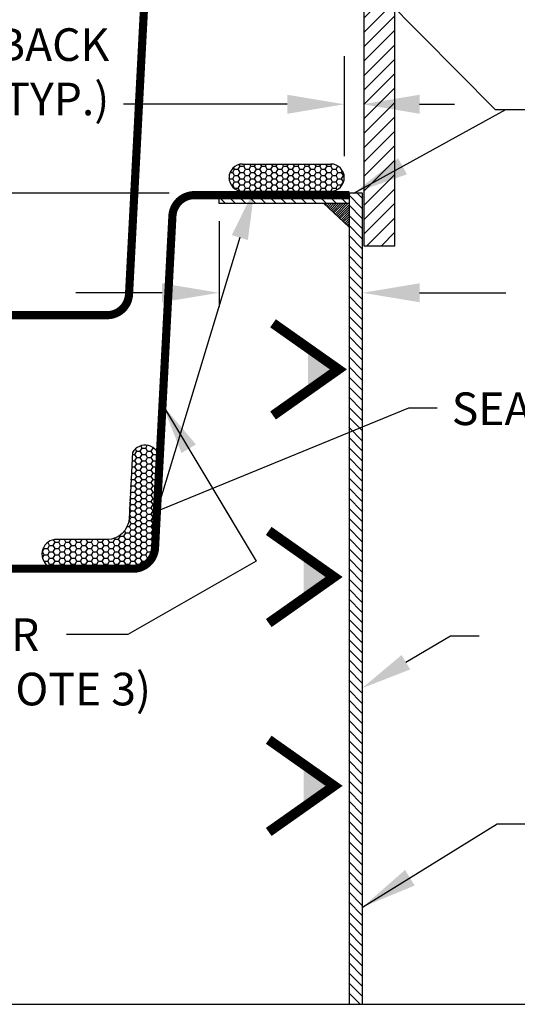
# Model space of a CAD drawing. Extents: x -44 to 294, y -64 to 104.
# Drawn here: x 112 to 113, y 34 to 36 of the extents above; entities that cross this region are included whole.
import ezdxf
from ezdxf import colors
from ezdxf.entities.mleader import LeaderData, LeaderLine
from ezdxf.math import Vec2, Vec3

# ---------------------------------------------------------------- set-up
doc = ezdxf.new("R2010")
doc.units = 0
doc.header["$LTSCALE"] = 0.5
doc.header["$MEASUREMENT"] = 0
doc.layers.add('D57SL', color=2, linetype='CONTINUOUS')
doc.styles.add('ROMANS', font='romans')
doc.dimstyles.get("Standard").update_dxf_attribs({"dimtxt": 0.18, "dimasz": 0.1, "dimexe": 0.18, "dimexo": 0.0625, "dimgap": 0.09, "dimtad": 0, "dimtih": 1, "dimtoh": 1, "dimdec": 4, "dimzin": 0, "dimdsep": 46, "dimtxsty": 'Standard', "dimcen": 0.09, "dimadec": 0, "dimazin": 0, "dimtfac": 1, "dimtdec": 4, "dimtofl": 0, "dimtmove": 0, "dimatfit": 3, "dimfxl": 0.18, "dimtolj": 1, "dimtzin": 0, "dimarcsym": 0})

msp = doc.modelspace()

# ---------------------------------------------------------------- hatches: boundary and pattern name
at = {"layer": 'D57SL'}
h = msp.add_hatch(dxfattribs=at)
h.set_pattern_fill('ANSI31', color=256, scale=0.146496, style=0)
h.set_pattern_definition([(45, (109.805228, 32.509515), (-0.01294854, 0.01294854), [])])
h.paths.add_polyline_path([(112.30036, 35.21723), (112.35609, 35.21723), (112.35609, 35.87445), (112.30036, 35.87445)])

# ---------------------------------------------------------------- linework, layer by layer
for p, q in [((112.26511, 35.55776), (112.26511, 35.37827)), ((112.16257, 35.47132), (111.86843, 35.47132)), ((112.40037, 35.47132), (112.46327, 35.47132)), ((112.06483, 35.34892), (112.06809, 35.35456)), ((112.06809, 35.35456), (112.06621, 35.3578)), ((112.06809, 35.35456), (112.0746, 35.35456)), ((112.0746, 35.35456), (112.07786, 35.3602)), ((112.07786, 35.34892), (112.0746, 35.35456)), ((112.07786, 35.3602), (112.07616, 35.36314)), ((112.07786, 35.3602), (112.08437, 35.3602)), ((112.08238, 35.36395), (112.2408, 35.36395)), ((112.08437, 35.3602), (112.08653, 35.36395)), ((112.08763, 35.35456), (112.08437, 35.3602)), ((112.08437, 35.34892), (112.08763, 35.35456)), ((112.08763, 35.35456), (112.09414, 35.35456)), ((112.09414, 35.35456), (112.09739, 35.3602)), ((112.09739, 35.34892), (112.09414, 35.35456)), ((112.09739, 35.3602), (112.09523, 35.36395)), ((112.09739, 35.3602), (112.10391, 35.3602)), ((112.10391, 35.3602), (112.10607, 35.36395)), ((112.10716, 35.35456), (112.10391, 35.3602)), ((112.10391, 35.34892), (112.10716, 35.35456)), ((112.10716, 35.35456), (112.11368, 35.35456)), ((112.11368, 35.35456), (112.11693, 35.3602)), ((112.11693, 35.34892), (112.11368, 35.35456)), ((112.11693, 35.3602), (112.11477, 35.36395)), ((112.11693, 35.3602), (112.12345, 35.3602)), ((112.12345, 35.3602), (112.12561, 35.36395)), ((112.1267, 35.35456), (112.12345, 35.3602)), ((112.12345, 35.34892), (112.1267, 35.35456)), ((112.1267, 35.35456), (112.13322, 35.35456)), ((112.13322, 35.35456), (112.13647, 35.3602)), ((112.13647, 35.34892), (112.13322, 35.35456)), ((112.13647, 35.3602), (112.13431, 35.36395)), ((112.13647, 35.3602), (112.14299, 35.3602)), ((112.14299, 35.3602), (112.14515, 35.36395)), ((112.14624, 35.35456), (112.14299, 35.3602)), ((112.14299, 35.34892), (112.14624, 35.35456)), ((112.14624, 35.35456), (112.15276, 35.35456)), ((112.15276, 35.35456), (112.15601, 35.3602)), ((112.15601, 35.34892), (112.15276, 35.35456)), ((112.15601, 35.3602), (112.15385, 35.36395)), ((112.15601, 35.3602), (112.16252, 35.3602)), ((112.16252, 35.3602), (112.16469, 35.36395)), ((112.16578, 35.35456), (112.16252, 35.3602)), ((112.16252, 35.34892), (112.16578, 35.35456)), ((112.16578, 35.35456), (112.17229, 35.35456)), ((112.17229, 35.35456), (112.17555, 35.3602)), ((112.17555, 35.34892), (112.17229, 35.35456)), ((112.17555, 35.3602), (112.17338, 35.36395)), ((112.17555, 35.3602), (112.18206, 35.3602)), ((112.18206, 35.3602), (112.18423, 35.36395)), ((112.18532, 35.35456), (112.18206, 35.3602)), ((112.18206, 35.34892), (112.18532, 35.35456)), ((112.18532, 35.35456), (112.19183, 35.35456)), ((112.19183, 35.35456), (112.19509, 35.3602)), ((112.19509, 35.34892), (112.19183, 35.35456)), ((112.19509, 35.3602), (112.19292, 35.36395)), ((112.19509, 35.3602), (112.2016, 35.3602)), ((112.2016, 35.3602), (112.20377, 35.36395)), ((112.20486, 35.35456), (112.2016, 35.3602)), ((112.2016, 35.34892), (112.20486, 35.35456)), ((112.20486, 35.35456), (112.21137, 35.35456)), ((112.21137, 35.35456), (112.21463, 35.3602)), ((112.21463, 35.34892), (112.21137, 35.35456)), ((112.21463, 35.3602), (112.21246, 35.36395)), ((112.21463, 35.3602), (112.22114, 35.3602)), ((112.22114, 35.3602), (112.22331, 35.36395)), ((112.2244, 35.35456), (112.22114, 35.3602)), ((112.22114, 35.34892), (112.2244, 35.35456)), ((112.2244, 35.35456), (112.23091, 35.35456)), ((112.23091, 35.35456), (112.23417, 35.3602)), ((112.23417, 35.34892), (112.23091, 35.35456)), ((112.23417, 35.3602), (112.232, 35.36395)), ((112.23417, 35.3602), (112.24068, 35.3602)), ((112.24068, 35.3602), (112.2428, 35.36387)), ((112.24394, 35.35456), (112.24068, 35.3602)), ((112.24068, 35.34892), (112.24394, 35.35456)), ((112.24394, 35.35456), (112.25045, 35.35456)), ((112.25045, 35.35456), (112.25371, 35.3602)), ((112.25371, 35.34892), (112.25045, 35.35456)), ((112.25371, 35.3602), (112.25367, 35.36027)), ((112.25371, 35.3602), (112.25378, 35.3602)), ((112.26022, 35.34892), (112.26187, 35.35178)), ((112.05832, 35.33764), (112.05812, 35.33797)), ((112.05817, 35.33739), (112.05832, 35.33764)), ((112.05832, 35.33764), (112.06483, 35.33764)), ((112.05991, 35.34892), (112.06483, 35.34892)), ((112.06809, 35.34328), (112.06483, 35.34892)), ((112.06483, 35.33764), (112.06809, 35.34328)), ((112.06809, 35.332), (112.06483, 35.33764)), ((112.06809, 35.34328), (112.0746, 35.34328)), ((112.0746, 35.34328), (112.07786, 35.34892)), ((112.07786, 35.33764), (112.0746, 35.34328)), ((112.0746, 35.332), (112.07786, 35.33764)), ((112.07786, 35.34892), (112.08437, 35.34892)), ((112.07786, 35.33764), (112.08437, 35.33764)), ((112.08763, 35.34328), (112.08437, 35.34892)), ((112.08437, 35.33764), (112.08763, 35.34328)), ((112.08763, 35.332), (112.08437, 35.33764)), ((112.08763, 35.34328), (112.09414, 35.34328)), ((112.09414, 35.34328), (112.09739, 35.34892)), ((112.09739, 35.33764), (112.09414, 35.34328)), ((112.09414, 35.332), (112.09739, 35.33764)), ((112.09739, 35.34892), (112.10391, 35.34892)), ((112.09739, 35.33764), (112.10391, 35.33764)), ((112.10716, 35.34328), (112.10391, 35.34892)), ((112.10391, 35.33764), (112.10716, 35.34328)), ((112.10716, 35.332), (112.10391, 35.33764)), ((112.10716, 35.34328), (112.11368, 35.34328)), ((112.11368, 35.34328), (112.11693, 35.34892)), ((112.11693, 35.33764), (112.11368, 35.34328)), ((112.11368, 35.332), (112.11693, 35.33764)), ((112.11693, 35.34892), (112.12345, 35.34892)), ((112.11693, 35.33764), (112.12345, 35.33764)), ((112.1267, 35.34328), (112.12345, 35.34892)), ((112.12345, 35.33764), (112.1267, 35.34328)), ((112.1267, 35.332), (112.12345, 35.33764)), ((112.1267, 35.34328), (112.13322, 35.34328)), ((112.13322, 35.34328), (112.13647, 35.34892)), ((112.13647, 35.33764), (112.13322, 35.34328)), ((112.13322, 35.332), (112.13647, 35.33764)), ((112.13647, 35.34892), (112.14299, 35.34892)), ((112.13647, 35.33764), (112.14299, 35.33764)), ((112.14624, 35.34328), (112.14299, 35.34892)), ((112.14299, 35.33764), (112.14624, 35.34328)), ((112.14624, 35.332), (112.14299, 35.33764)), ((112.14624, 35.34328), (112.15276, 35.34328)), ((112.15276, 35.34328), (112.15601, 35.34892)), ((112.15601, 35.33764), (112.15276, 35.34328)), ((112.15276, 35.332), (112.15601, 35.33764)), ((112.15601, 35.34892), (112.16252, 35.34892)), ((112.15601, 35.33764), (112.16252, 35.33764)), ((112.16578, 35.34328), (112.16252, 35.34892)), ((112.16252, 35.33764), (112.16578, 35.34328)), ((112.16578, 35.332), (112.16252, 35.33764)), ((112.16578, 35.34328), (112.17229, 35.34328)), ((112.17229, 35.34328), (112.17555, 35.34892)), ((112.17555, 35.33764), (112.17229, 35.34328)), ((112.17229, 35.332), (112.17555, 35.33764)), ((112.17555, 35.34892), (112.18206, 35.34892)), ((112.17555, 35.33764), (112.18206, 35.33764)), ((112.18532, 35.34328), (112.18206, 35.34892)), ((112.18206, 35.33764), (112.18532, 35.34328)), ((112.18532, 35.332), (112.18206, 35.33764)), ((112.18532, 35.34328), (112.19183, 35.34328)), ((112.19183, 35.34328), (112.19509, 35.34892)), ((112.19509, 35.33764), (112.19183, 35.34328)), ((112.19183, 35.332), (112.19509, 35.33764)), ((112.19509, 35.34892), (112.2016, 35.34892)), ((112.19509, 35.33764), (112.2016, 35.33764)), ((112.20486, 35.34328), (112.2016, 35.34892)), ((112.2016, 35.33764), (112.20486, 35.34328)), ((112.20486, 35.332), (112.2016, 35.33764)), ((112.20486, 35.34328), (112.21137, 35.34328)), ((112.21137, 35.34328), (112.21463, 35.34892)), ((112.21463, 35.33764), (112.21137, 35.34328)), ((112.21137, 35.332), (112.21463, 35.33764)), ((112.21463, 35.34892), (112.22114, 35.34892)), ((112.21463, 35.33764), (112.22114, 35.33764)), ((112.2244, 35.34328), (112.22114, 35.34892)), ((112.22114, 35.33764), (112.2244, 35.34328)), ((112.2244, 35.332), (112.22114, 35.33764)), ((112.2244, 35.34328), (112.23091, 35.34328)), ((112.23091, 35.34328), (112.23417, 35.34892)), ((112.23417, 35.33764), (112.23091, 35.34328)), ((112.23091, 35.332), (112.23417, 35.33764)), ((112.23417, 35.34892), (112.24068, 35.34892)), ((112.23417, 35.33764), (112.24068, 35.33764)), ((112.24394, 35.34328), (112.24068, 35.34892)), ((112.24068, 35.33764), (112.24394, 35.34328)), ((112.24394, 35.332), (112.24068, 35.33764)), ((112.24394, 35.34328), (112.25045, 35.34328)), ((112.25045, 35.34328), (112.25371, 35.34892)), ((112.25371, 35.33764), (112.25045, 35.34328)), ((112.25045, 35.332), (112.25371, 35.33764)), ((112.25371, 35.34892), (112.26022, 35.34892)), ((112.25371, 35.33764), (112.26022, 35.33764)), ((112.26348, 35.34328), (112.26022, 35.34892)), ((112.26022, 35.33764), (112.26348, 35.34328)), ((112.26348, 35.332), (112.26022, 35.33764)), ((112.26348, 35.34328), (112.26484, 35.34328)), ((112.06202, 35.32636), (112.06483, 35.32636)), ((112.06483, 35.32636), (112.06809, 35.332)), ((112.06809, 35.32072), (112.06483, 35.32636)), ((112.06779, 35.3202), (112.06809, 35.32072)), ((112.06809, 35.332), (112.0746, 35.332)), ((112.06809, 35.32072), (112.0746, 35.32072)), ((112.07786, 35.32636), (112.0746, 35.332)), ((112.0746, 35.32072), (112.07786, 35.32636)), ((112.07741, 35.31584), (112.0746, 35.32072)), ((112.07786, 35.32636), (112.08437, 35.32636)), ((112.08437, 35.32636), (112.08763, 35.332)), ((112.08763, 35.32072), (112.08437, 35.32636)), ((112.08452, 35.31533), (112.08763, 35.32072)), ((112.08763, 35.332), (112.09414, 35.332)), ((112.08763, 35.32072), (112.09414, 35.32072)), ((112.09739, 35.32636), (112.09414, 35.332)), ((112.09414, 35.32072), (112.09739, 35.32636)), ((112.09725, 35.31533), (112.09414, 35.32072)), ((112.09739, 35.32636), (112.10391, 35.32636)), ((112.10391, 35.32636), (112.10716, 35.332)), ((112.10716, 35.32072), (112.10391, 35.32636)), ((112.10405, 35.31533), (112.10716, 35.32072)), ((112.10716, 35.332), (112.11368, 35.332)), ((112.10716, 35.32072), (112.11368, 35.32072)), ((112.11693, 35.32636), (112.11368, 35.332)), ((112.11368, 35.32072), (112.11693, 35.32636)), ((112.11679, 35.31533), (112.11368, 35.32072)), ((112.11693, 35.32636), (112.12345, 35.32636)), ((112.12345, 35.32636), (112.1267, 35.332)), ((112.1267, 35.32072), (112.12345, 35.32636)), ((112.12359, 35.31533), (112.1267, 35.32072)), ((112.1267, 35.332), (112.13322, 35.332)), ((112.1267, 35.32072), (112.13322, 35.32072)), ((112.13647, 35.32636), (112.13322, 35.332)), ((112.13322, 35.32072), (112.13647, 35.32636)), ((112.13633, 35.31533), (112.13322, 35.32072)), ((112.13647, 35.32636), (112.14299, 35.32636)), ((112.14299, 35.32636), (112.14624, 35.332)), ((112.14624, 35.32072), (112.14299, 35.32636)), ((112.14313, 35.31533), (112.14624, 35.32072)), ((112.14624, 35.332), (112.15276, 35.332)), ((112.14624, 35.32072), (112.15276, 35.32072)), ((112.15601, 35.32636), (112.15276, 35.332)), ((112.15276, 35.32072), (112.15601, 35.32636)), ((112.15586, 35.31533), (112.15276, 35.32072)), ((112.15601, 35.32636), (112.16252, 35.32636)), ((112.16252, 35.32636), (112.16578, 35.332)), ((112.16578, 35.32072), (112.16252, 35.32636)), ((112.16267, 35.31533), (112.16578, 35.32072)), ((112.16578, 35.332), (112.17229, 35.332)), ((112.16578, 35.32072), (112.17229, 35.32072)), ((112.17555, 35.32636), (112.17229, 35.332)), ((112.17229, 35.32072), (112.17555, 35.32636)), ((112.1754, 35.31533), (112.17229, 35.32072)), ((112.17555, 35.32636), (112.18206, 35.32636)), ((112.18206, 35.32636), (112.18532, 35.332)), ((112.18532, 35.32072), (112.18206, 35.32636)), ((112.18221, 35.31533), (112.18532, 35.32072)), ((112.18532, 35.332), (112.19183, 35.332)), ((112.18532, 35.32072), (112.19183, 35.32072)), ((112.19509, 35.32636), (112.19183, 35.332)), ((112.19183, 35.32072), (112.19509, 35.32636)), ((112.19494, 35.31533), (112.19183, 35.32072)), ((112.19509, 35.32636), (112.2016, 35.32636)), ((112.2016, 35.32636), (112.20486, 35.332)), ((112.20486, 35.32072), (112.2016, 35.32636)), ((112.20175, 35.31533), (112.20486, 35.32072)), ((112.20486, 35.332), (112.21137, 35.332)), ((112.20486, 35.32072), (112.21137, 35.32072)), ((112.21463, 35.32636), (112.21137, 35.332)), ((112.21137, 35.32072), (112.21463, 35.32636)), ((112.21448, 35.31533), (112.21137, 35.32072)), ((112.21463, 35.32636), (112.22114, 35.32636)), ((112.22114, 35.32636), (112.2244, 35.332)), ((112.2244, 35.32072), (112.22114, 35.32636)), ((112.22129, 35.31533), (112.2244, 35.32072)), ((112.2244, 35.332), (112.23091, 35.332)), ((112.2244, 35.32072), (112.23091, 35.32072)), ((112.23417, 35.32636), (112.23091, 35.332)), ((112.23091, 35.32072), (112.23417, 35.32636)), ((112.23402, 35.31533), (112.23091, 35.32072)), ((112.23417, 35.32636), (112.24068, 35.32636)), ((112.24068, 35.32636), (112.24394, 35.332)), ((112.24394, 35.32072), (112.24068, 35.32636)), ((112.24083, 35.31533), (112.24394, 35.32072)), ((112.24394, 35.332), (112.25045, 35.332)), ((112.24394, 35.32072), (112.25045, 35.32072)), ((112.25371, 35.32636), (112.25045, 35.332)), ((112.25045, 35.32072), (112.25371, 35.32636)), ((112.25199, 35.31806), (112.25045, 35.32072)), ((112.25371, 35.32636), (112.26022, 35.32636)), ((112.26022, 35.32636), (112.26348, 35.332)), ((112.26065, 35.32561), (112.26022, 35.32636)), ((112.26348, 35.332), (112.26388, 35.332)), ((111.95042, 35.31171), (110.74125, 35.31171)), ((112.05119, 35.29338), (112.0403, 35.30427)), ((112.06933, 35.29338), (112.05506, 35.30765)), ((112.08747, 35.29338), (112.0732, 35.30765)), ((112.08238, 35.31533), (112.2408, 35.31533)), ((112.10562, 35.29338), (112.09134, 35.30765)), ((112.12376, 35.29338), (112.10948, 35.30765)), ((112.1419, 35.29338), (112.12763, 35.30765)), ((112.16004, 35.29338), (112.14577, 35.30765)), ((112.17819, 35.29338), (112.16391, 35.30765)), ((112.19633, 35.29338), (112.18205, 35.30765)), ((112.21447, 35.29338), (112.2002, 35.30765)), ((112.23261, 35.29338), (112.21834, 35.30765)), ((112.25076, 35.29338), (112.23648, 35.30765)), ((112.2689, 35.29338), (112.25462, 35.30765)), ((112.27318, 35.30724), (112.27277, 35.30765)), ((112.29687, 35.28486), (112.27318, 35.30854)), ((112.29687, 35.303), (112.28807, 35.3118)), ((112.22795, 35.29338), (112.27318, 35.25116)), ((112.2292, 35.29222), (112.23036, 35.29338)), ((112.23136, 35.2902), (112.23455, 35.29338)), ((112.23353, 35.28817), (112.23873, 35.29338)), ((112.2357, 35.28615), (112.24292, 35.29338)), ((112.23786, 35.28413), (112.24711, 35.29338)), ((112.24003, 35.28211), (112.25129, 35.29338)), ((112.24219, 35.28009), (112.25548, 35.29338)), ((112.24436, 35.27807), (112.25967, 35.29338)), ((112.24652, 35.27605), (112.26385, 35.29338)), ((112.24869, 35.27402), (112.26804, 35.29338)), ((112.25085, 35.272), (112.27223, 35.29338)), ((112.25302, 35.26998), (112.27318, 35.29015)), ((112.25518, 35.26796), (112.27318, 35.28596)), ((112.25735, 35.26594), (112.27318, 35.28178)), ((112.29687, 35.26671), (112.27318, 35.2904)), ((112.25951, 35.26392), (112.27318, 35.27759)), ((112.26168, 35.2619), (112.27318, 35.2734)), ((112.26384, 35.25988), (112.27318, 35.26922)), ((112.26601, 35.25785), (112.27318, 35.26503)), ((112.29687, 35.24857), (112.27318, 35.27225)), ((112.0403, 35.2615), (112.0403, 35.10759)), ((112.26817, 35.25583), (112.27318, 35.26084)), ((112.27034, 35.25381), (112.27318, 35.25666)), ((112.27251, 35.25179), (112.27318, 35.25247)), ((112.29687, 35.23043), (112.27318, 35.25411)), ((112.29687, 35.21229), (112.27318, 35.23597)), ((112.29687, 35.19414), (112.27318, 35.21783)), ((112.29687, 35.176), (112.27318, 35.19969)), ((112.29687, 35.15786), (112.27318, 35.18154)), ((112.29687, 35.13972), (112.27318, 35.1634)), ((112.29687, 35.12157), (112.27318, 35.14526)), ((111.93776, 35.13272), (111.78278, 35.13272)), ((112.29687, 35.10343), (112.27318, 35.12712)), ((112.40037, 35.13272), (112.55535, 35.13272)), ((112.29687, 35.08529), (112.27318, 35.10897)), ((112.29687, 35.06715), (112.27318, 35.09083)), ((112.29687, 35.049), (112.27318, 35.07269)), ((112.29687, 35.03086), (112.27318, 35.05455)), ((112.29687, 35.01272), (112.27318, 35.0364)), ((112.29687, 34.99458), (112.27318, 35.01826)), ((112.29687, 34.97644), (112.27318, 35.00012)), ((112.29687, 34.95829), (112.27318, 34.98198)), ((112.29687, 34.94015), (112.27318, 34.96383)), ((112.29687, 34.92201), (112.27318, 34.94569)), ((112.29687, 34.90387), (112.27318, 34.92755)), ((112.29687, 34.88572), (112.27318, 34.90941)), ((112.29687, 34.86758), (112.27318, 34.89126)), ((111.90201, 34.85373), (111.89965, 34.85782)), ((111.90852, 34.85373), (111.91134, 34.85862)), ((112.29687, 34.84944), (112.27318, 34.87312)), ((111.88452, 34.84245), (111.88898, 34.84245)), ((111.88898, 34.84245), (111.89224, 34.84809)), ((111.89224, 34.83681), (111.88898, 34.84245)), ((111.89224, 34.84809), (111.8898, 34.8523)), ((111.89224, 34.84809), (111.89875, 34.84809)), ((111.89875, 34.84809), (111.90201, 34.85373)), ((111.90201, 34.84245), (111.89875, 34.84809)), ((111.89875, 34.83681), (111.90201, 34.84245)), ((111.90201, 34.85373), (111.90852, 34.85373)), ((111.90201, 34.84245), (111.90852, 34.84245)), ((111.91177, 34.84809), (111.90852, 34.85373)), ((111.90852, 34.84245), (111.91177, 34.84809)), ((111.91177, 34.83681), (111.90852, 34.84245)), ((111.91177, 34.84809), (111.91829, 34.84809)), ((111.91829, 34.84809), (111.92154, 34.85373)), ((111.92154, 34.84245), (111.91829, 34.84809)), ((111.91829, 34.83681), (111.92154, 34.84245)), ((111.92154, 34.85373), (111.92067, 34.85524)), ((111.92154, 34.85373), (111.92292, 34.85373)), ((111.92154, 34.84245), (111.92806, 34.84245)), ((111.92806, 34.84245), (111.92998, 34.84577)), ((111.93131, 34.83681), (111.92806, 34.84245)), ((112.29687, 34.8313), (112.27318, 34.85498)), ((111.88393, 34.83117), (111.88898, 34.83117)), ((111.88898, 34.83117), (111.89224, 34.83681)), ((111.89224, 34.82553), (111.88898, 34.83117)), ((111.88898, 34.81989), (111.89224, 34.82553)), ((111.89224, 34.83681), (111.89875, 34.83681)), ((111.89224, 34.82553), (111.89875, 34.82553)), ((111.90201, 34.83117), (111.89875, 34.83681)), ((111.89875, 34.82553), (111.90201, 34.83117)), ((111.90201, 34.81989), (111.89875, 34.82553)), ((111.90201, 34.83117), (111.90852, 34.83117)), ((111.90852, 34.83117), (111.91177, 34.83681)), ((111.91177, 34.82553), (111.90852, 34.83117)), ((111.90852, 34.81989), (111.91177, 34.82553)), ((111.91177, 34.83681), (111.91829, 34.83681)), ((111.91177, 34.82553), (111.91829, 34.82553)), ((111.92154, 34.83117), (111.91829, 34.83681)), ((111.91829, 34.82553), (111.92154, 34.83117)), ((111.92154, 34.81989), (111.91829, 34.82553)), ((111.92154, 34.83117), (111.92806, 34.83117)), ((111.92806, 34.83117), (111.93131, 34.83681)), ((111.93131, 34.82553), (111.92806, 34.83117)), ((111.92806, 34.81989), (111.93131, 34.82553)), ((111.93131, 34.83681), (111.93313, 34.83681)), ((111.93131, 34.82553), (111.9329, 34.82553)), ((112.29687, 34.81315), (112.27318, 34.83684)), ((111.88275, 34.80861), (111.88898, 34.80861)), ((111.88334, 34.81989), (111.88898, 34.81989)), ((111.89224, 34.81425), (111.88898, 34.81989)), ((111.88898, 34.80861), (111.89224, 34.81425)), ((111.89224, 34.80297), (111.88898, 34.80861)), ((111.89224, 34.81425), (111.89875, 34.81425)), ((111.89875, 34.81425), (111.90201, 34.81989)), ((111.90201, 34.80861), (111.89875, 34.81425)), ((111.89875, 34.80297), (111.90201, 34.80861)), ((111.90201, 34.81989), (111.90852, 34.81989)), ((111.90201, 34.80861), (111.90852, 34.80861)), ((111.91177, 34.81425), (111.90852, 34.81989)), ((111.90852, 34.80861), (111.91177, 34.81425)), ((111.91177, 34.80297), (111.90852, 34.80861)), ((111.91177, 34.81425), (111.91829, 34.81425)), ((111.91829, 34.81425), (111.92154, 34.81989)), ((111.92154, 34.80861), (111.91829, 34.81425)), ((111.91829, 34.80297), (111.92154, 34.80861)), ((111.92154, 34.81989), (111.92806, 34.81989)), ((111.92154, 34.80861), (111.92806, 34.80861)), ((111.93131, 34.81425), (111.92806, 34.81989)), ((111.92806, 34.80861), (111.93131, 34.81425)), ((111.93131, 34.80297), (111.92806, 34.80861)), ((111.93131, 34.81425), (111.93231, 34.81425)), ((112.29687, 34.79501), (112.27318, 34.8187)), ((111.88147, 34.78433), (111.88247, 34.78605)), ((111.88247, 34.78605), (111.88164, 34.78748)), ((111.88213, 34.79674), (111.88247, 34.79733)), ((111.88247, 34.79733), (111.88218, 34.79782)), ((111.88247, 34.79733), (111.88898, 34.79733)), ((111.88247, 34.78605), (111.88898, 34.78605)), ((111.88898, 34.79733), (111.89224, 34.80297)), ((111.89224, 34.79169), (111.88898, 34.79733)), ((111.88898, 34.78605), (111.89224, 34.79169)), ((111.89224, 34.78041), (111.88898, 34.78605)), ((111.89224, 34.80297), (111.89875, 34.80297)), ((111.89224, 34.79169), (111.89875, 34.79169)), ((111.90201, 34.79733), (111.89875, 34.80297)), ((111.89875, 34.79169), (111.90201, 34.79733)), ((111.90201, 34.78605), (111.89875, 34.79169)), ((111.89875, 34.78041), (111.90201, 34.78605)), ((111.90201, 34.79733), (111.90852, 34.79733)), ((111.90201, 34.78605), (111.90852, 34.78605)), ((111.90852, 34.79733), (111.91177, 34.80297)), ((111.91177, 34.79169), (111.90852, 34.79733)), ((111.90852, 34.78605), (111.91177, 34.79169)), ((111.91177, 34.78041), (111.90852, 34.78605)), ((111.91177, 34.80297), (111.91829, 34.80297)), ((111.91177, 34.79169), (111.91829, 34.79169)), ((111.92154, 34.79733), (111.91829, 34.80297)), ((111.91829, 34.79169), (111.92154, 34.79733)), ((111.92154, 34.78605), (111.91829, 34.79169)), ((111.91829, 34.78041), (111.92154, 34.78605)), ((111.92154, 34.79733), (111.92806, 34.79733)), ((111.92154, 34.78605), (111.92806, 34.78605)), ((111.92806, 34.79733), (111.93131, 34.80297)), ((111.93114, 34.79198), (111.92806, 34.79733)), ((111.92806, 34.78605), (111.93111, 34.79133)), ((111.9306, 34.78164), (111.92806, 34.78605)), ((111.93131, 34.80297), (111.93172, 34.80297)), ((112.29687, 34.77687), (112.27318, 34.80055)), ((111.88082, 34.77192), (111.88247, 34.77477)), ((111.88247, 34.77477), (111.8811, 34.77714)), ((111.88247, 34.77477), (111.88898, 34.77477)), ((111.88898, 34.77477), (111.89224, 34.78041)), ((111.89224, 34.76913), (111.88898, 34.77477)), ((111.88898, 34.76349), (111.89224, 34.76913)), ((111.89224, 34.78041), (111.89875, 34.78041)), ((111.89224, 34.76913), (111.89875, 34.76913)), ((111.90201, 34.77477), (111.89875, 34.78041)), ((111.89875, 34.76913), (111.90201, 34.77477)), ((111.90201, 34.76349), (111.89875, 34.76913)), ((111.90201, 34.77477), (111.90852, 34.77477)), ((111.90852, 34.77477), (111.91177, 34.78041)), ((111.91177, 34.76913), (111.90852, 34.77477)), ((111.90852, 34.76349), (111.91177, 34.76913)), ((111.91177, 34.78041), (111.91829, 34.78041)), ((111.91177, 34.76913), (111.91829, 34.76913)), ((111.92154, 34.77477), (111.91829, 34.78041)), ((111.91829, 34.76913), (111.92154, 34.77477)), ((111.92154, 34.76349), (111.91829, 34.76913)), ((111.92154, 34.77477), (111.92806, 34.77477)), ((111.92806, 34.77477), (111.93046, 34.77892)), ((111.93006, 34.7713), (111.92806, 34.77477)), ((112.29687, 34.75873), (112.27318, 34.78241)), ((111.87952, 34.74711), (111.88247, 34.7522)), ((111.88247, 34.7522), (111.88001, 34.75645)), ((111.88017, 34.75952), (111.88247, 34.76349)), ((111.88247, 34.76349), (111.88056, 34.76679)), ((111.88247, 34.76349), (111.88898, 34.76349)), ((111.88247, 34.7522), (111.88898, 34.7522)), ((111.89224, 34.75784), (111.88898, 34.76349)), ((111.88898, 34.7522), (111.89224, 34.75784)), ((111.89224, 34.74656), (111.88898, 34.7522)), ((111.89224, 34.75784), (111.89875, 34.75784)), ((111.89875, 34.75784), (111.90201, 34.76349)), ((111.90201, 34.7522), (111.89875, 34.75784)), ((111.89875, 34.74656), (111.90201, 34.7522)), ((111.90201, 34.76349), (111.90852, 34.76349)), ((111.90201, 34.7522), (111.90852, 34.7522)), ((111.91177, 34.75784), (111.90852, 34.76349)), ((111.90852, 34.7522), (111.91177, 34.75784)), ((111.91177, 34.74656), (111.90852, 34.7522)), ((111.91177, 34.75784), (111.91829, 34.75784)), ((111.91829, 34.75784), (111.92154, 34.76349)), ((111.92154, 34.7522), (111.91829, 34.75784)), ((111.91829, 34.74656), (111.92154, 34.7522)), ((111.92154, 34.76349), (111.92806, 34.76349)), ((111.92154, 34.7522), (111.92806, 34.7522)), ((111.92806, 34.76349), (111.92981, 34.76652)), ((111.92952, 34.76096), (111.92806, 34.76349)), ((111.92806, 34.7522), (111.92916, 34.75411)), ((111.92897, 34.75062), (111.92806, 34.7522)), ((112.29687, 34.74058), (112.27318, 34.76427)), ((111.8789, 34.73528), (111.87921, 34.73528)), ((111.87921, 34.73528), (111.88247, 34.74092)), ((111.88247, 34.72964), (111.87921, 34.73528)), ((111.88247, 34.74092), (111.87947, 34.74611)), ((111.88247, 34.74092), (111.88898, 34.74092)), ((111.88898, 34.74092), (111.89224, 34.74656)), ((111.89224, 34.73528), (111.88898, 34.74092)), ((111.88898, 34.72964), (111.89224, 34.73528)), ((111.89224, 34.74656), (111.89875, 34.74656)), ((111.89224, 34.73528), (111.89875, 34.73528)), ((111.90201, 34.74092), (111.89875, 34.74656)), ((111.89875, 34.73528), (111.90201, 34.74092)), ((111.90201, 34.72964), (111.89875, 34.73528)), ((111.90201, 34.74092), (111.90852, 34.74092)), ((111.90852, 34.74092), (111.91177, 34.74656)), ((111.91177, 34.73528), (111.90852, 34.74092)), ((111.90852, 34.72964), (111.91177, 34.73528)), ((111.91177, 34.74656), (111.91829, 34.74656)), ((111.91177, 34.73528), (111.91829, 34.73528)), ((111.92154, 34.74092), (111.91829, 34.74656)), ((111.91829, 34.73528), (111.92154, 34.74092)), ((111.92154, 34.72964), (111.91829, 34.73528)), ((111.92154, 34.74092), (111.92806, 34.74092)), ((111.92806, 34.74092), (111.92851, 34.7417)), ((111.92843, 34.74027), (111.92806, 34.74092)), ((112.29687, 34.72244), (112.27318, 34.74613)), ((111.8782, 34.724), (111.87921, 34.724)), ((111.87921, 34.724), (111.88247, 34.72964)), ((111.88247, 34.71836), (111.87921, 34.724)), ((111.87921, 34.71272), (111.88247, 34.71836)), ((111.88247, 34.72964), (111.88898, 34.72964)), ((111.88247, 34.71836), (111.88898, 34.71836)), ((111.89224, 34.724), (111.88898, 34.72964)), ((111.88898, 34.71836), (111.89224, 34.724)), ((111.89224, 34.71272), (111.88898, 34.71836)), ((111.89224, 34.724), (111.89875, 34.724)), ((111.89875, 34.724), (111.90201, 34.72964)), ((111.90201, 34.71836), (111.89875, 34.724)), ((111.89875, 34.71272), (111.90201, 34.71836)), ((111.90201, 34.72964), (111.90852, 34.72964)), ((111.90201, 34.71836), (111.90852, 34.71836)), ((111.91177, 34.724), (111.90852, 34.72964)), ((111.90852, 34.71836), (111.91177, 34.724)), ((111.91177, 34.71272), (111.90852, 34.71836)), ((111.91177, 34.724), (111.91829, 34.724)), ((111.91829, 34.724), (111.92154, 34.72964)), ((111.92154, 34.71836), (111.91829, 34.724)), ((111.91829, 34.71272), (111.92154, 34.71836)), ((111.92154, 34.72964), (111.92788, 34.72964)), ((111.92154, 34.71836), (111.92728, 34.71836)), ((112.29687, 34.7043), (112.27318, 34.72798)), ((111.86944, 34.6958), (111.8727, 34.70144)), ((111.8727, 34.70144), (111.87054, 34.70518)), ((111.8727, 34.70144), (111.87921, 34.70144)), ((111.87502, 34.71272), (111.87921, 34.71272)), ((111.88247, 34.70708), (111.87921, 34.71272)), ((111.87921, 34.70144), (111.88247, 34.70708)), ((111.88247, 34.6958), (111.87921, 34.70144)), ((111.88247, 34.70708), (111.88898, 34.70708)), ((111.88898, 34.70708), (111.89224, 34.71272)), ((111.89224, 34.70144), (111.88898, 34.70708)), ((111.88898, 34.6958), (111.89224, 34.70144)), ((111.89224, 34.71272), (111.89875, 34.71272)), ((111.89224, 34.70144), (111.89875, 34.70144)), ((111.90201, 34.70708), (111.89875, 34.71272)), ((111.89875, 34.70144), (111.90201, 34.70708)), ((111.90201, 34.6958), (111.89875, 34.70144)), ((111.90201, 34.70708), (111.90852, 34.70708)), ((111.90852, 34.70708), (111.91177, 34.71272)), ((111.91177, 34.70144), (111.90852, 34.70708)), ((111.90852, 34.6958), (111.91177, 34.70144)), ((111.91177, 34.71272), (111.91829, 34.71272)), ((111.91177, 34.70144), (111.91829, 34.70144)), ((111.92154, 34.70708), (111.91829, 34.71272)), ((111.91829, 34.70144), (111.92154, 34.70708)), ((111.92154, 34.6958), (111.91829, 34.70144)), ((111.92154, 34.70708), (111.92669, 34.70708)), ((112.29687, 34.68616), (112.27318, 34.70984)), ((111.73592, 34.67888), (111.73267, 34.68452)), ((111.74244, 34.67888), (111.74569, 34.68452)), ((111.74569, 34.68452), (111.74296, 34.68925)), ((111.74569, 34.68452), (111.75221, 34.68452)), ((111.75221, 34.68452), (111.75509, 34.68951)), ((111.75546, 34.67888), (111.75221, 34.68452)), ((111.76198, 34.67888), (111.76523, 34.68452)), ((111.76523, 34.68452), (111.76235, 34.68951)), ((111.76523, 34.68452), (111.77175, 34.68452)), ((111.77175, 34.68452), (111.77463, 34.68951)), ((111.775, 34.67888), (111.77175, 34.68452)), ((111.78151, 34.67888), (111.78477, 34.68452)), ((111.78477, 34.68452), (111.78189, 34.68951)), ((111.78477, 34.68452), (111.79128, 34.68452)), ((111.79128, 34.68452), (111.79417, 34.68951)), ((111.79454, 34.67888), (111.79128, 34.68452)), ((111.80105, 34.67888), (111.80431, 34.68452)), ((111.80431, 34.68452), (111.80143, 34.68951)), ((111.80431, 34.68452), (111.81082, 34.68452)), ((111.81082, 34.68452), (111.8137, 34.68951)), ((111.81408, 34.67888), (111.81082, 34.68452)), ((111.82059, 34.67888), (111.82385, 34.68452)), ((111.82385, 34.68452), (111.82097, 34.68951)), ((111.82385, 34.68452), (111.83036, 34.68452)), ((111.83036, 34.68452), (111.83324, 34.68951)), ((111.83362, 34.67888), (111.83036, 34.68452)), ((111.84013, 34.67888), (111.84339, 34.68452)), ((111.84339, 34.68452), (111.84049, 34.68954)), ((111.84339, 34.68452), (111.8499, 34.68452)), ((111.8499, 34.68452), (111.85316, 34.69016)), ((111.85316, 34.67888), (111.8499, 34.68452)), ((111.85316, 34.69016), (111.85223, 34.69177)), ((111.85316, 34.69016), (111.85967, 34.69016)), ((111.85967, 34.69016), (111.86293, 34.6958)), ((111.86293, 34.68452), (111.85967, 34.69016)), ((111.85967, 34.67888), (111.86293, 34.68452)), ((111.86293, 34.6958), (111.86222, 34.69703)), ((111.86293, 34.6958), (111.86944, 34.6958)), ((111.86293, 34.68452), (111.86944, 34.68452)), ((111.8727, 34.69016), (111.86944, 34.6958)), ((111.86944, 34.68452), (111.8727, 34.69016)), ((111.8727, 34.67888), (111.86944, 34.68452)), ((111.8727, 34.69016), (111.87921, 34.69016)), ((111.87921, 34.69016), (111.88247, 34.6958)), ((111.88247, 34.68452), (111.87921, 34.69016)), ((111.87921, 34.67888), (111.88247, 34.68452)), ((111.88247, 34.6958), (111.88898, 34.6958)), ((111.88247, 34.68452), (111.88898, 34.68452)), ((111.89224, 34.69016), (111.88898, 34.6958)), ((111.88898, 34.68452), (111.89224, 34.69016)), ((111.89224, 34.67888), (111.88898, 34.68452)), ((111.89224, 34.69016), (111.89875, 34.69016)), ((111.89875, 34.69016), (111.90201, 34.6958)), ((111.90201, 34.68452), (111.89875, 34.69016)), ((111.89875, 34.67888), (111.90201, 34.68452)), ((111.90201, 34.6958), (111.90852, 34.6958)), ((111.90201, 34.68452), (111.90852, 34.68452)), ((111.91177, 34.69016), (111.90852, 34.6958)), ((111.90852, 34.68452), (111.91177, 34.69016)), ((111.91177, 34.67888), (111.90852, 34.68452)), ((111.91177, 34.69016), (111.91829, 34.69016)), ((111.91829, 34.69016), (111.92154, 34.6958)), ((111.92154, 34.68452), (111.91829, 34.69016)), ((111.91829, 34.67888), (111.92154, 34.68452)), ((111.92154, 34.6958), (111.9261, 34.6958)), ((111.92154, 34.68452), (111.92551, 34.68452)), ((112.29687, 34.66801), (112.27318, 34.6917)), ((111.72249, 34.6676), (111.7229, 34.6676)), ((111.7229, 34.6676), (111.72615, 34.67324)), ((111.72615, 34.66196), (111.7229, 34.6676)), ((111.72306, 34.6566), (111.72615, 34.66196)), ((111.72615, 34.67324), (111.72497, 34.67529)), ((111.72615, 34.67324), (111.73267, 34.67324)), ((111.72615, 34.66196), (111.73267, 34.66196)), ((111.73267, 34.67324), (111.73592, 34.67888)), ((111.73592, 34.6676), (111.73267, 34.67324)), ((111.73267, 34.66196), (111.73592, 34.6676)), ((111.73592, 34.65632), (111.73267, 34.66196)), ((111.73592, 34.67888), (111.74244, 34.67888)), ((111.73592, 34.6676), (111.74244, 34.6676)), ((111.74569, 34.67324), (111.74244, 34.67888)), ((111.74244, 34.6676), (111.74569, 34.67324)), ((111.74569, 34.66196), (111.74244, 34.6676)), ((111.74244, 34.65632), (111.74569, 34.66196)), ((111.74569, 34.67324), (111.75221, 34.67324)), ((111.74569, 34.66196), (111.75221, 34.66196)), ((111.75221, 34.67324), (111.75546, 34.67888)), ((111.75546, 34.6676), (111.75221, 34.67324)), ((111.75221, 34.66196), (111.75546, 34.6676)), ((111.75546, 34.65632), (111.75221, 34.66196)), ((111.75546, 34.67888), (111.76198, 34.67888)), ((111.75546, 34.6676), (111.76198, 34.6676)), ((111.76523, 34.67324), (111.76198, 34.67888)), ((111.76198, 34.6676), (111.76523, 34.67324)), ((111.76523, 34.66196), (111.76198, 34.6676)), ((111.76198, 34.65632), (111.76523, 34.66196)), ((111.76523, 34.67324), (111.77175, 34.67324)), ((111.76523, 34.66196), (111.77175, 34.66196)), ((111.77175, 34.67324), (111.775, 34.67888)), ((111.775, 34.6676), (111.77175, 34.67324)), ((111.77175, 34.66196), (111.775, 34.6676)), ((111.775, 34.65632), (111.77175, 34.66196)), ((111.775, 34.67888), (111.78151, 34.67888)), ((111.775, 34.6676), (111.78151, 34.6676)), ((111.78477, 34.67324), (111.78151, 34.67888)), ((111.78151, 34.6676), (111.78477, 34.67324)), ((111.78477, 34.66196), (111.78151, 34.6676)), ((111.78151, 34.65632), (111.78477, 34.66196)), ((111.78477, 34.67324), (111.79128, 34.67324)), ((111.78477, 34.66196), (111.79128, 34.66196)), ((111.79128, 34.67324), (111.79454, 34.67888)), ((111.79454, 34.6676), (111.79128, 34.67324)), ((111.79128, 34.66196), (111.79454, 34.6676)), ((111.79454, 34.65632), (111.79128, 34.66196)), ((111.79454, 34.67888), (111.80105, 34.67888)), ((111.79454, 34.6676), (111.80105, 34.6676)), ((111.80431, 34.67324), (111.80105, 34.67888)), ((111.80105, 34.6676), (111.80431, 34.67324)), ((111.80431, 34.66196), (111.80105, 34.6676)), ((111.80105, 34.65632), (111.80431, 34.66196)), ((111.80431, 34.67324), (111.81082, 34.67324)), ((111.80431, 34.66196), (111.81082, 34.66196)), ((111.81082, 34.67324), (111.81408, 34.67888)), ((111.81408, 34.6676), (111.81082, 34.67324)), ((111.81082, 34.66196), (111.81408, 34.6676)), ((111.81408, 34.65632), (111.81082, 34.66196)), ((111.81408, 34.67888), (111.82059, 34.67888)), ((111.81408, 34.6676), (111.82059, 34.6676)), ((111.82385, 34.67324), (111.82059, 34.67888)), ((111.82059, 34.6676), (111.82385, 34.67324)), ((111.82385, 34.66196), (111.82059, 34.6676)), ((111.82059, 34.65632), (111.82385, 34.66196)), ((111.82385, 34.67324), (111.83036, 34.67324)), ((111.82385, 34.66196), (111.83036, 34.66196)), ((111.83036, 34.67324), (111.83362, 34.67888)), ((111.83362, 34.6676), (111.83036, 34.67324)), ((111.83036, 34.66196), (111.83362, 34.6676)), ((111.83362, 34.65632), (111.83036, 34.66196)), ((111.83362, 34.67888), (111.84013, 34.67888)), ((111.83362, 34.6676), (111.84013, 34.6676)), ((111.84339, 34.67324), (111.84013, 34.67888)), ((111.84013, 34.6676), (111.84339, 34.67324)), ((111.84339, 34.66196), (111.84013, 34.6676)), ((111.84013, 34.65632), (111.84339, 34.66196)), ((111.84339, 34.67324), (111.8499, 34.67324)), ((111.84339, 34.66196), (111.8499, 34.66196)), ((111.8499, 34.67324), (111.85316, 34.67888)), ((111.85316, 34.6676), (111.8499, 34.67324)), ((111.8499, 34.66196), (111.85316, 34.6676)), ((111.85316, 34.65632), (111.8499, 34.66196)), ((111.85316, 34.67888), (111.85967, 34.67888)), ((111.85316, 34.6676), (111.85967, 34.6676)), ((111.86293, 34.67324), (111.85967, 34.67888)), ((111.85967, 34.6676), (111.86293, 34.67324)), ((111.86293, 34.66196), (111.85967, 34.6676)), ((111.85967, 34.65632), (111.86293, 34.66196)), ((111.86293, 34.67324), (111.86944, 34.67324)), ((111.86293, 34.66196), (111.86944, 34.66196)), ((111.86944, 34.67324), (111.8727, 34.67888)), ((111.8727, 34.6676), (111.86944, 34.67324)), ((111.86944, 34.66196), (111.8727, 34.6676)), ((111.8727, 34.65632), (111.86944, 34.66196)), ((111.8727, 34.67888), (111.87921, 34.67888)), ((111.8727, 34.6676), (111.87921, 34.6676)), ((111.88247, 34.67324), (111.87921, 34.67888)), ((111.87921, 34.6676), (111.88247, 34.67324)), ((111.88247, 34.66196), (111.87921, 34.6676)), ((111.87921, 34.65632), (111.88247, 34.66196)), ((111.88247, 34.67324), (111.88898, 34.67324)), ((111.88247, 34.66196), (111.88898, 34.66196)), ((111.88898, 34.67324), (111.89224, 34.67888)), ((111.89224, 34.6676), (111.88898, 34.67324)), ((111.88898, 34.66196), (111.89224, 34.6676)), ((111.89224, 34.65632), (111.88898, 34.66196)), ((111.89224, 34.67888), (111.89875, 34.67888)), ((111.89224, 34.6676), (111.89875, 34.6676)), ((111.90201, 34.67324), (111.89875, 34.67888)), ((111.89875, 34.6676), (111.90201, 34.67324)), ((111.90201, 34.66196), (111.89875, 34.6676)), ((111.89875, 34.65632), (111.90201, 34.66196)), ((111.90201, 34.67324), (111.90852, 34.67324)), ((111.90201, 34.66196), (111.90852, 34.66196)), ((111.90852, 34.67324), (111.91177, 34.67888)), ((111.91177, 34.6676), (111.90852, 34.67324)), ((111.90852, 34.66196), (111.91177, 34.6676)), ((111.91177, 34.65632), (111.90852, 34.66196)), ((111.91177, 34.67888), (111.91829, 34.67888)), ((111.91177, 34.6676), (111.91829, 34.6676)), ((111.92154, 34.67324), (111.91829, 34.67888)), ((111.91829, 34.6676), (111.92154, 34.67324)), ((111.92123, 34.66251), (111.91829, 34.6676)), ((111.92154, 34.67324), (111.92466, 34.67324)), ((112.29687, 34.64987), (112.27318, 34.67356)), ((111.72615, 34.65068), (111.7234, 34.65545)), ((111.7258, 34.65006), (111.72615, 34.65068)), ((111.72615, 34.65068), (111.73267, 34.65068)), ((111.73267, 34.65068), (111.73592, 34.65632)), ((111.73592, 34.64504), (111.73267, 34.65068)), ((111.73387, 34.64149), (111.73592, 34.64504)), ((111.73592, 34.65632), (111.74244, 34.65632)), ((111.73592, 34.64504), (111.74244, 34.64504)), ((111.74569, 34.65068), (111.74244, 34.65632)), ((111.74244, 34.64504), (111.74569, 34.65068)), ((111.74517, 34.64031), (111.74244, 34.64504)), ((111.74569, 34.65068), (111.75221, 34.65068)), ((111.75221, 34.65068), (111.75546, 34.65632)), ((111.75546, 34.64504), (111.75221, 34.65068)), ((111.75273, 34.64031), (111.75546, 34.64504)), ((111.75546, 34.65632), (111.76198, 34.65632)), ((111.75546, 34.64504), (111.76198, 34.64504)), ((111.76523, 34.65068), (111.76198, 34.65632)), ((111.76198, 34.64504), (111.76523, 34.65068)), ((111.7647, 34.64031), (111.76198, 34.64504)), ((111.76523, 34.65068), (111.77175, 34.65068)), ((111.77175, 34.65068), (111.775, 34.65632)), ((111.775, 34.64504), (111.77175, 34.65068)), ((111.77227, 34.64031), (111.775, 34.64504)), ((111.775, 34.65632), (111.78151, 34.65632)), ((111.775, 34.64504), (111.78151, 34.64504)), ((111.78477, 34.65068), (111.78151, 34.65632)), ((111.78151, 34.64504), (111.78477, 34.65068)), ((111.78424, 34.64031), (111.78151, 34.64504)), ((111.78477, 34.65068), (111.79128, 34.65068)), ((111.79128, 34.65068), (111.79454, 34.65632)), ((111.79454, 34.64504), (111.79128, 34.65068)), ((111.79181, 34.64031), (111.79454, 34.64504)), ((111.79454, 34.65632), (111.80105, 34.65632)), ((111.79454, 34.64504), (111.80105, 34.64504)), ((111.80431, 34.65068), (111.80105, 34.65632)), ((111.80105, 34.64504), (111.80431, 34.65068)), ((111.80378, 34.64031), (111.80105, 34.64504)), ((111.80431, 34.65068), (111.81082, 34.65068)), ((111.81082, 34.65068), (111.81408, 34.65632)), ((111.81408, 34.64504), (111.81082, 34.65068)), ((111.81135, 34.64031), (111.81408, 34.64504)), ((111.81408, 34.65632), (111.82059, 34.65632)), ((111.81408, 34.64504), (111.82059, 34.64504)), ((111.82385, 34.65068), (111.82059, 34.65632)), ((111.82059, 34.64504), (111.82385, 34.65068)), ((111.82332, 34.64031), (111.82059, 34.64504)), ((111.82385, 34.65068), (111.83036, 34.65068)), ((111.83036, 34.65068), (111.83362, 34.65632)), ((111.83362, 34.64504), (111.83036, 34.65068)), ((111.83089, 34.64031), (111.83362, 34.64504)), ((111.83362, 34.65632), (111.84013, 34.65632)), ((111.83362, 34.64504), (111.84013, 34.64504)), ((111.84339, 34.65068), (111.84013, 34.65632)), ((111.84013, 34.64504), (111.84339, 34.65068)), ((111.84286, 34.64031), (111.84013, 34.64504)), ((111.84339, 34.65068), (111.8499, 34.65068)), ((111.8499, 34.65068), (111.85316, 34.65632)), ((111.85316, 34.64504), (111.8499, 34.65068)), ((111.85043, 34.64031), (111.85316, 34.64504)), ((111.85316, 34.65632), (111.85967, 34.65632)), ((111.85316, 34.64504), (111.85967, 34.64504)), ((111.86293, 34.65068), (111.85967, 34.65632)), ((111.85967, 34.64504), (111.86293, 34.65068)), ((111.8624, 34.64031), (111.85967, 34.64504)), ((111.86293, 34.65068), (111.86944, 34.65068)), ((111.86944, 34.65068), (111.8727, 34.65632)), ((111.8727, 34.64504), (111.86944, 34.65068)), ((111.86997, 34.64031), (111.8727, 34.64504)), ((111.8727, 34.65632), (111.87921, 34.65632)), ((111.8727, 34.64504), (111.87921, 34.64504)), ((111.88247, 34.65068), (111.87921, 34.65632)), ((111.87921, 34.64504), (111.88247, 34.65068)), ((111.88194, 34.64031), (111.87921, 34.64504)), ((111.88247, 34.65068), (111.88898, 34.65068)), ((111.88898, 34.65068), (111.89224, 34.65632)), ((111.89224, 34.64504), (111.88898, 34.65068)), ((111.88962, 34.6405), (111.89224, 34.64504)), ((111.89224, 34.65632), (111.89875, 34.65632)), ((111.89224, 34.64504), (111.89875, 34.64504)), ((111.90201, 34.65068), (111.89875, 34.65632)), ((111.89875, 34.64504), (111.90201, 34.65068)), ((111.89995, 34.64296), (111.89875, 34.64504)), ((111.90201, 34.65068), (111.90852, 34.65068)), ((111.90852, 34.65068), (111.91177, 34.65632)), ((111.90978, 34.64848), (111.90852, 34.65068)), ((111.91177, 34.65632), (111.91748, 34.65632)), ((112.29687, 34.63173), (112.27318, 34.65541)), ((112.29687, 34.61359), (112.27318, 34.63727)), ((112.29687, 34.59545), (112.27318, 34.61913)), ((112.29687, 34.5773), (112.27318, 34.60099)), ((112.29687, 34.55916), (112.27318, 34.58284)), ((112.29687, 34.54102), (112.27318, 34.5647)), ((112.29687, 34.52288), (112.27318, 34.54656)), ((112.29687, 34.50473), (112.27318, 34.52842)), ((112.29687, 34.48659), (112.27318, 34.51027)), ((112.29687, 34.46845), (112.27318, 34.49213)), ((112.29687, 34.45031), (112.27318, 34.47399)), ((112.29687, 34.43216), (112.27318, 34.45585)), ((112.29687, 34.41402), (112.27318, 34.4377)), ((112.29687, 34.39588), (112.27318, 34.41956)), ((112.29687, 34.37774), (112.27318, 34.40142)), ((112.29687, 34.35959), (112.27318, 34.38328)), ((112.29687, 34.34145), (112.27318, 34.36514)), ((112.29687, 34.32331), (112.27318, 34.34699)), ((112.29687, 34.30517), (112.27318, 34.32885)), ((112.29687, 34.28702), (112.27318, 34.31071)), ((112.29687, 34.26888), (112.27318, 34.29257)), ((112.29687, 34.25074), (112.27318, 34.27442)), ((112.29687, 34.2326), (112.27318, 34.25628)), ((112.29687, 34.21445), (112.27318, 34.23814)), ((112.29687, 34.19631), (112.27318, 34.22)), ((112.29687, 34.17817), (112.27318, 34.20185)), ((112.29687, 34.16003), (112.27318, 34.18371)), ((112.29687, 34.14189), (112.27318, 34.16557)), ((112.29687, 34.12374), (112.27318, 34.14743)), ((112.29687, 34.1056), (112.27318, 34.12928)), ((112.29687, 34.08746), (112.27318, 34.11114)), ((112.29687, 34.06932), (112.27318, 34.093)), ((112.29687, 34.05117), (112.27318, 34.07486)), ((112.29687, 34.03303), (112.27318, 34.05671)), ((112.29687, 34.01489), (112.27318, 34.03857)), ((112.29687, 33.99675), (112.27318, 34.02043)), ((112.29687, 33.9786), (112.27318, 34.00229)), ((112.29687, 33.96046), (112.27318, 33.98415)), ((112.29687, 33.94232), (112.27318, 33.966)), ((112.29687, 33.92418), (112.27318, 33.94786)), ((112.29687, 33.90603), (112.27318, 33.92972)), ((112.29687, 33.88789), (112.27318, 33.91158)), ((112.29687, 33.86975), (112.27318, 33.89343)), ((112.29372, 33.85476), (112.27318, 33.87529)), ((111.60072, 33.85476), (112.60588, 33.85476))]:
    msp.add_line(p, q, dxfattribs=at)
msp.add_lwpolyline([(112.30036, 35.21723), (112.35609, 35.21723), (112.35609, 35.87445), (112.30036, 35.87445)], close=True, dxfattribs=at)
at = {"layer": 'D57SL', "const_width": 0.01465}
for points in [[(112.29783, 35.76351), (111.94913, 35.76351, 0.3989595), (111.90971, 35.72611), (111.87847, 35.12989, -0.3989595), (111.83905, 35.09248), (111.01102, 35.09248)], [(112.27414, 35.3081), (111.99582, 35.3081, 0.3989595), (111.9564, 35.2707), (111.92515, 34.67448, -0.3989595), (111.88574, 34.63707), (111.01102, 34.63707)]]:
    msp.add_lwpolyline(points, format="xyb", dxfattribs=at)
at = {"layer": 'D57SL'}
for points in [[(112.29783, 33.85476), (112.29783, 35.31176), (112.0403, 35.31176)], [(112.27414, 35.29296), (112.0403, 35.29296), (112.0403, 35.30765)], [(112.27414, 33.85476), (112.27414, 35.31176)], [(111.93861, 34.93119), (112.10669, 34.65067), (111.87648, 34.51876), (111.76603, 34.51876)]]:
    msp.add_lwpolyline(points, dxfattribs=at)
at = {"layer": 'D57SL', "const_width": 0.01776}
for points in [[(112.13707, 35.07793), (112.25449, 34.99513), (112.13707, 34.91232)], [(112.12935, 34.70505), (112.24677, 34.62225), (112.12935, 34.53944)], [(112.12935, 34.32995), (112.24677, 34.24714), (112.12935, 34.16434)]]:
    msp.add_lwpolyline(points, dxfattribs=at)
at = {"layer": 'D57SL'}
msp.add_lwpolyline([(111.88471, 34.84614), (111.87847, 34.72692, -0.3989595), (111.83905, 34.68951), (111.74435, 34.68951)], format="xyb", dxfattribs=at)
for centre, radius, start, end in [((112.08238, 35.33964), 0.02431, 90, 270), ((112.2408, 35.33964), 0.02431, 270, 90), ((111.90724, 34.83273), 0.02621, 4.28728, 149.23473), ((111.74858, 34.66343), 0.02642, 99.21299, 241.07255)]:
    msp.add_arc(centre, radius, start, end, dxfattribs=at)
for points in [[(112.16257, 35.45422), (112.16257, 35.48841), (112.26511, 35.47132)], [(112.40037, 35.45422), (112.40037, 35.48841), (112.29783, 35.47132)], [(111.93776, 35.11563), (111.93776, 35.14981), (112.0403, 35.13272)], [(112.40037, 35.11563), (112.40037, 35.14981), (112.29783, 35.13272)], [(112.19985, 35.03366), (112.25449, 34.99513), (112.19985, 34.95659)], [(112.19213, 34.66078), (112.24677, 34.62225), (112.19213, 34.58372)], [(112.19213, 34.28567), (112.24677, 34.24714), (112.19213, 34.20861)]]:
    msp.add_solid(points, dxfattribs=at)

# ---------------------------------------------------------------- texts
at = {"layer": 'D57SL', "char_height": 0.0585984, "style": 'ROMANS'}
for s, insert, width, attachment_point in [('\\A1;SEALANT SETBACK 1/4" (TYP.)', (111.84305, 35.60776), 0.8053222, 3), ('\\A1;SEALANT GASKET (SEE NOTE 2)', (112.45806, 34.95372), 1.4328555, 1), ('\\A1;PRIMER\\P(SEE NOTE 3)', (111.4298, 34.54793), 0.6426727, 1)]:
    msp.add_mtext(s, dxfattribs=dict(at, insert=insert, width=width, attachment_point=attachment_point))

# ---------------------------------------------------------------- leaders
at = {"layer": 'D57SL', "annotation_type": 0, "has_hookline": 1, "hookline_direction": 0}
for points, text_width in [([(112.23714, 35.76351), (112.53627, 35.4618), (112.63627, 35.4618)], 1.55983), ([(112.29783, 34.02941), (112.53951, 34.17907), (112.63951, 34.17907)], 1.63796)]:
    msp.add_leader(points, dimstyle='Standard', override={"dimgap": 0.08, "dimtad": 0}, dxfattribs=dict(at, text_width=text_width))
at = {"layer": 'D57SL'}
msp.add_leader([(112.28202, 35.31176), (112.55513, 35.4618)], dimstyle='Standard', override={"dimgap": 0.08, "dimtad": 0}, dxfattribs=at)
ml = msp.add_multileader_mtext('Standard', dxfattribs=at)
ml.set_content('', color=256)
ml.set_leader_properties()
ml.build(insert=Vec2(0, 0))
ml.multileader.update_dxf_attribs({"dogleg_length": 0.07, "arrow_head_size": 0.09156})
ctx = ml.context
ctx.base_point, ctx.char_height, ctx.arrow_head_size, ctx.landing_gap_size, ctx.plane_origin = Vec3(112.43197, 34.92605), 0.13185, 0.09156, 0.06592, Vec3(112.10405, 35.31944)
notes = []
notes.append((ctx, [(0, (1, 1, 0), (112.3807, 34.92605), (1, 0), 0.05127, [(1, [(112.10405, 35.31944), (111.92843, 34.74027)], 0, [])])]))
ctx.mtext.insert, ctx.mtext.flow_direction = Vec3(112.49789, 34.99198), 5
ml = msp.add_multileader_mtext('Standard', dxfattribs=at)
ml.set_content('', color=256)
ml.set_leader_properties()
ml.build(insert=Vec2(0, 0))
ml.multileader.update_dxf_attribs({"has_dogleg": 0, "dogleg_length": 0.07, "arrow_head_size": 0.09156})
ctx = ml.context
ctx.base_point, ctx.char_height, ctx.arrow_head_size, ctx.landing_gap_size, ctx.plane_origin = Vec3(112.10669, 34.65067), 0.13185, 0.09156, 0.06592, Vec3(111.86941, 34.27293)
notes.append((ctx, [(0, (1, 1, 0), (112.05541, 34.65067), (1, 0), 0.05127, [(0, [(111.93861, 34.93119)], 0, [])])]))
ctx.mtext.insert, ctx.mtext.flow_direction = Vec3(112.17261, 34.71659), 5
ml = msp.add_multileader_mtext('Standard', dxfattribs=at)
ml.set_content('', color=256)
ml.set_leader_properties()
ml.build(insert=Vec2(0, 0))
ml.multileader.update_dxf_attribs({"dogleg_length": 0.07, "arrow_head_size": 0.09156})
ctx = ml.context
ctx.base_point, ctx.char_height, ctx.arrow_head_size, ctx.landing_gap_size, ctx.plane_origin = Vec3(112.50726, 34.51677), 0.13185, 0.09156, 0.06592, Vec3(112.29687, 34.42242)
notes.append((ctx, [(0, (1, 1, 0), (112.45599, 34.51677), (1, 0), 0.05127, [(0, [(112.29687, 34.42242)], 0, [])])]))
ctx.mtext.insert, ctx.mtext.flow_direction = Vec3(112.57318, 34.5827), 5
for ctx, leaders in notes:
    for number, flags, end, landing, length, lines in leaders:
        leader = LeaderData()
        leader.index, (leader.has_last_leader_line, leader.has_dogleg_vector, leader.attachment_direction) = number, flags
        leader.last_leader_point, leader.dogleg_vector, leader.dogleg_length = Vec3(end), Vec3(landing), length
        for number, points, colour, breaks in lines:
            line = LeaderLine()
            line.index, line.vertices, line.color, line.breaks = number, Vec3.list(points), colors.encode_raw_color(colour), breaks
            leader.lines.append(line)
        ctx.leaders.append(leader)

doc.saveas('drawing.dxf')
